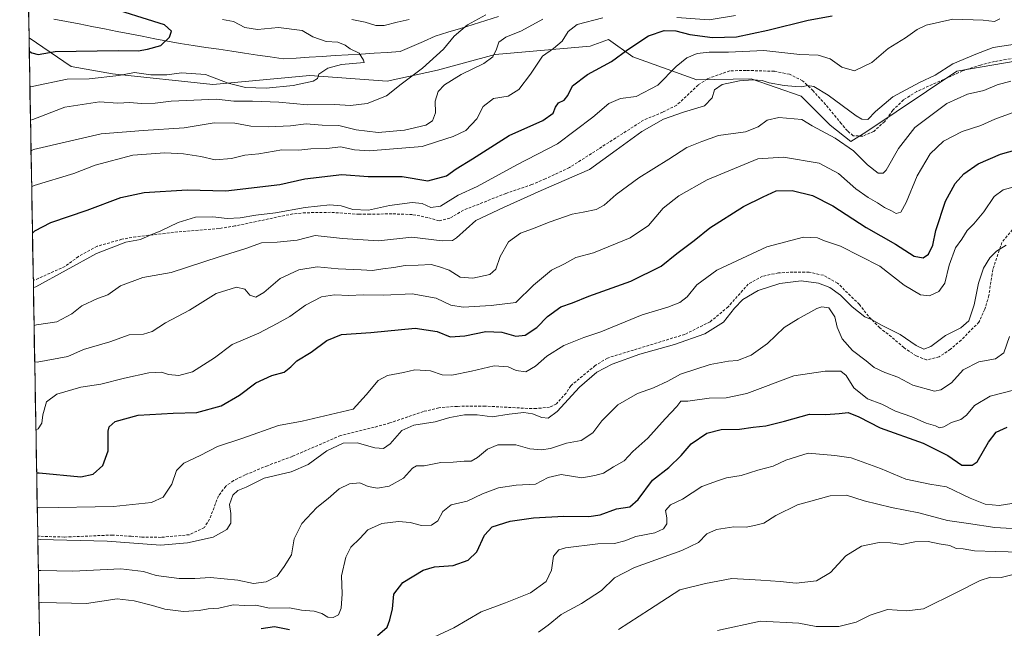
# Model space of a CAD drawing. Units: metres. Extents: x 621336 to 624795, y 4715613 to 4717987.
# Drawn here: x 621344 to 621701, y 4717018 to 4717238 of the extents above; entities that cross this region are included whole.
import ezdxf

# ---------------------------------------------------------------- set-up
doc = ezdxf.new("R2010")
doc.units = ezdxf.units.M
doc.header["$MEASUREMENT"] = 0
doc.linetypes.add('TRAZOSX2', pattern=[1.5, 1, -0.5])
for name, color, linetype, lineweight in [('Arbolado forestal CxS', 92, 'Continuous', 0), ('Corriente natural lineal', 142, 'Continuous', 13), ('Curva de nivel maestra', 36, 'Continuous', 30), ('Curva de nivel normal', 36, 'Continuous', 0), ('Entidad de ámbito territorial CxS', 92, 'Continuous', 0), ('Matorral CxS', 135, 'Continuous', 0), ('Municipio CxS', 142, 'Continuous', 0), ('Senda', 19, 'TRAZOSX2', 0)]:
    doc.layers.add(name, color=color, linetype=linetype, lineweight=lineweight)

# ---------------------------------------------------------------- blocks, each defined once
blk = doc.blocks.new('*U160')
at = {"layer": 'Curva de nivel normal', "color": 36, "linetype": 'Continuous', "lineweight": 0}
blk.add_polyline3d([(621705.57, 4717037.45, 870), (621700.22, 4717036.22, 870), (621696.33, 4717036.3, 870), (621692.67, 4717035.1, 870), (621684.33, 4717030.81, 870), (621672.04, 4717024.82, 870), (621666.08, 4717024.11, 870), (621658.99, 4717024.52, 870), (621652.72, 4717022.5, 870), (621647.69, 4717019.92, 870), (621641.34, 4717018.37, 870), (621633.16, 4717018.35, 870), (621626.83, 4717019.58, 870), (621612.96, 4717020.37, 870), (621597.4, 4717016.96, 870)], dxfattribs=at)
blk = doc.blocks.new('*U195')
at = {"layer": 'Curva de nivel normal', "color": 36, "linetype": 'Continuous', "lineweight": 0}
blk.add_polyline3d([(621712.11, 4717045.26, 865), (621698.19, 4717045.55, 865), (621690.52, 4717045.86, 865), (621686.5, 4717046.52, 865), (621683.92, 4717046.66, 865), (621681.58, 4717047.74, 865), (621677.79, 4717048.36, 865), (621673.77, 4717049.26, 865), (621668.95, 4717049.12, 865), (621664.16, 4717048.11, 865), (621660.1, 4717048.73, 865), (621655.95, 4717048.83, 865), (621649.65, 4717047.53, 865), (621643.9, 4717044.08, 865), (621638.34, 4717037.95, 865), (621633.23, 4717034.99, 865), (621625.93, 4717034.12, 865), (621620.12, 4717034.66, 865), (621613.07, 4717035.18, 865), (621602.56, 4717035.76, 865), (621593.09, 4717033.98, 865), (621583.73, 4717031.68, 865), (621572.76, 4717024.57, 865), (621561.44, 4717017.28, 865)], dxfattribs=at)

msp = doc.modelspace()

# ---------------------------------------------------------------- linework, layer by layer
at = {"layer": 'Arbolado forestal CxS', "color": 92, "linetype": 'Continuous', "lineweight": 0}
for points in [[(621352.86, 4716940.21, 864.14), (621347.76, 4717231.8, 772.44), (621363.02, 4717221.42, 779.08), (621377.99, 4717218.81, 781.2), (621414.45, 4717214.9, 783.3), (621449.61, 4717218.16, 780.48), (621477.61, 4717216.2, 784.87), (621495.84, 4717220.11, 788.79), (621516.73, 4717225.84, 791.43), (621551.18, 4717228.79, 798.16), (621557.91, 4717231.31, 798.48), (621566.73, 4717225, 802.07), (621589.85, 4717216.59, 808.32), (621609.6, 4717217.01, 810.63), (621627.67, 4717210.71, 811.7), (621638.18, 4717200.2, 813.99), (621645.74, 4717194.31, 813.94), (621651.2, 4717197.68, 811.48), (621684.19, 4717219.75, 812.57), (621745.55, 4717230.26, 814.42)], [(621347.76, 4717231.8, 772.44), (621363.02, 4717221.42, 779.08), (621377.99, 4717218.81, 781.2), (621414.45, 4717214.9, 783.3), (621449.61, 4717218.16, 780.48), (621477.61, 4717216.2, 784.87), (621495.84, 4717220.11, 788.79), (621516.73, 4717225.84, 791.43), (621551.18, 4717228.79, 798.16), (621557.91, 4717231.31, 798.48), (621566.73, 4717225, 802.07), (621589.85, 4717216.59, 808.32), (621609.6, 4717217.01, 810.63), (621627.67, 4717210.71, 811.7), (621638.18, 4717200.2, 813.99), (621645.74, 4717194.31, 813.94), (621651.2, 4717197.68, 811.48), (621684.19, 4717219.75, 812.57), (621745.55, 4717230.26, 814.42)], [(621347.76, 4717231.8, 772.44), (621352.86, 4716940.21, 864.14)]]:
    msp.add_polyline3d(points, dxfattribs=at)
at = {"layer": 'Corriente natural lineal', "color": 142, "linetype": 'Continuous', "lineweight": 13}
msp.add_polyline3d([(621517.94, 4717239.6, 785.13), (621513.36, 4717238.17, 785.41), (621508.77, 4717236.73, 785.45), (621504.18, 4717235.29, 784.89), (621499.59, 4717233.86, 784.39), (621495, 4717232.42, 783.6), (621490.79, 4717230.56, 782.77), (621486.58, 4717228.71, 781.42), (621482.37, 4717226.85, 781.22), (621477.65, 4717226.56, 781.36), (621472.94, 4717226.27, 781.14), (621468.22, 4717225.98, 780.44), (621463.5, 4717225.69, 779.63), (621458.79, 4717225.41, 779.27), (621454.07, 4717225.12, 778.89), (621449.35, 4717224.83, 778.32), (621444.64, 4717224.54, 778.01), (621439.92, 4717224.25, 777.89), (621435.25, 4717224.94, 777.39), (621430.59, 4717225.63, 776.96), (621425.92, 4717226.31, 776.65), (621421.25, 4717227, 776.4), (621416.58, 4717227.69, 776.19), (621411.92, 4717228.38, 775.97), (621407.25, 4717229.06, 775.9), (621402.58, 4717229.75, 775.5), (621398, 4717230.64, 775.01), (621393.42, 4717231.54, 774.47), (621388.84, 4717232.43, 774.14), (621384.26, 4717233.32, 774.01), (621379.68, 4717234.21, 773.87), (621375.1, 4717235.11, 773.56), (621370.51, 4717236, 772.99), (621365.93, 4717236.89, 772.5), (621361.35, 4717237.78, 772.33), (621356.77, 4717238.68, 772.26)], dxfattribs=at)
at = {"layer": 'Curva de nivel maestra', "color": 36, "linetype": 'Continuous', "lineweight": 30}
for points in [[(621347.84, 4717227.05, 775), (621348.74, 4717226.46, 775), (621351.1, 4717225.78, 775), (621357.18, 4717226.86, 775), (621380.05, 4717227.31, 775), (621387.38, 4717227.09, 775), (621390.72, 4717227.7, 775), (621395.56, 4717229.1, 775), (621398.72, 4717232.1, 775), (621399.4, 4717234.28, 775), (621396.82, 4717236.55, 775), (621374.46, 4717243.53, 775), (621363.88, 4717246.48, 775), (621355.68, 4717250.28, 775), (621348.24, 4717254.81, 775), (621347.35, 4717255.11, 775)], [(621349, 4717161.08, 800), (621349.87, 4717161.85, 800), (621355.68, 4717164.85, 800), (621368.86, 4717169.31, 800), (621381.09, 4717174.02, 800), (621389.52, 4717175.78, 800), (621405.12, 4717176.75, 800), (621419.14, 4717176.36, 800), (621438.66, 4717178.71, 800), (621447.71, 4717180.74, 800), (621461.23, 4717182.24, 800), (621470.74, 4717181.58, 800), (621483.05, 4717181.58, 800), (621492.3, 4717179.98, 800), (621499.15, 4717181.87, 800), (621502.68, 4717184.38, 800), (621508.6, 4717187.96, 800), (621521.82, 4717196.45, 800), (621534.05, 4717201.83, 800), (621537.86, 4717204.49, 800), (621538.59, 4717206.74, 800), (621539.78, 4717208.31, 800), (621541.79, 4717209.28, 800), (621543.09, 4717210.92, 800), (621544.75, 4717214.48, 800), (621550.21, 4717218.62, 800), (621558.9, 4717223.23, 800), (621564.83, 4717227.57, 800), (621572.33, 4717232.54, 800), (621578.07, 4717234.5, 800), (621582.25, 4717234.35, 800), (621587.31, 4717233.07, 800), (621595.57, 4717232, 800), (621604.3, 4717232.2, 800), (621615.58, 4717234.59, 800), (621630.24, 4717238.25, 800), (621639, 4717239.78, 800)], [(621350.52, 4717074.1, 825), (621351.4, 4717074.09, 825), (621366.57, 4717072.65, 825), (621370.98, 4717073.59, 825), (621374.53, 4717076.75, 825), (621376.48, 4717082.09, 825), (621376.45, 4717089.23, 825), (621376.82, 4717090.77, 825), (621379.03, 4717092.71, 825), (621387.3, 4717095.09, 825), (621400.04, 4717095.8, 825), (621408.62, 4717096.04, 825), (621417.37, 4717098.45, 825), (621424.04, 4717102.3, 825), (621430.04, 4717106.81, 825), (621435.82, 4717109.42, 825), (621440.31, 4717110.68, 825), (621442.7, 4717112.5, 825), (621444.84, 4717114.75, 825), (621450.04, 4717117.86, 825), (621455.71, 4717122.05, 825), (621461.05, 4717124.29, 825), (621471.74, 4717125.02, 825), (621487.71, 4717126.56, 825), (621495.77, 4717125.32, 825), (621500.47, 4717123.4, 825), (621505.73, 4717123.74, 825), (621513.36, 4717125.42, 825), (621519.16, 4717125.17, 825), (621524.22, 4717123.66, 825), (621527.63, 4717124.05, 825), (621531.9, 4717126.77, 825), (621535.73, 4717130.79, 825), (621540.59, 4717134.32, 825), (621544.81, 4717135.74, 825), (621550.78, 4717138.18, 825), (621565.94, 4717143.67, 825), (621576.92, 4717149.08, 825), (621582.58, 4717153.7, 825), (621588.91, 4717158.4, 825), (621594.57, 4717162.96, 825), (621606.82, 4717170.68, 825), (621613.97, 4717174.18, 825), (621618.64, 4717176.35, 825), (621624.43, 4717176.52, 825), (621631.83, 4717174.69, 825), (621639.15, 4717170.93, 825), (621651.3, 4717163.08, 825), (621661.88, 4717157.01, 825), (621668.68, 4717152.71, 825), (621671.9, 4717152.1, 825), (621673.93, 4717153.45, 825), (621675.46, 4717156.64, 825), (621676.55, 4717161.96, 825), (621680, 4717172.58, 825), (621683.58, 4717179, 825), (621686.64, 4717182.56, 825), (621691.91, 4717186.21, 825), (621700, 4717189.62, 825), (621717.3, 4717194.54, 825)], [(621474.08, 4717015.17, 850), (621477.6, 4717018.14, 850), (621478.57, 4717020.81, 850), (621479.5, 4717024.81, 850), (621480.01, 4717030.08, 850), (621483.28, 4717034.39, 850), (621490.64, 4717038.78, 850), (621494.79, 4717040.05, 850), (621501.53, 4717040.58, 850), (621506.96, 4717042.44, 850), (621510.16, 4717045.48, 850), (621512.91, 4717051.48, 850), (621515.71, 4717054.53, 850), (621522.15, 4717056.58, 850), (621530.7, 4717057.78, 850), (621541.69, 4717058.36, 850), (621550.69, 4717058.23, 850), (621554.89, 4717058.92, 850), (621560.82, 4717061.11, 850), (621565.55, 4717061.81, 850), (621568.62, 4717064.4, 850), (621573.77, 4717071.46, 850), (621579.69, 4717076.02, 850), (621584.16, 4717080.36, 850), (621587.86, 4717084.59, 850), (621593.55, 4717088.56, 850), (621598.68, 4717089.86, 850), (621605.41, 4717089.99, 850), (621610.34, 4717090.68, 850), (621614.88, 4717091.19, 850), (621621.67, 4717092.85, 850), (621630.78, 4717095.42, 850), (621636.68, 4717095.32, 850), (621641.52, 4717095.63, 850), (621644.71, 4717096.04, 850), (621648.62, 4717094.39, 850), (621656.4, 4717090.43, 850), (621671.94, 4717084.9, 850), (621680.88, 4717080.42, 850), (621685.98, 4717076.9, 850), (621689.72, 4717076.86, 850), (621691.54, 4717078.08, 850), (621695.7, 4717085.22, 850), (621698.45, 4717088.88, 850), (621702.41, 4717090.7, 850)], [(621431.96, 4717017.72, 850), (621436.74, 4717018.46, 850), (621442.17, 4717017.34, 850)]]:
    msp.add_polyline3d(points, dxfattribs=at)
at = {"layer": 'Curva de nivel normal', "color": 36, "linetype": 'Continuous', "lineweight": 0}
for points in [[(621513.39, 4717240.14, 785), (621506.72, 4717236.55, 785), (621501.95, 4717232.45, 785), (621498.07, 4717227.78, 785), (621490.4, 4717220.85, 785), (621482.74, 4717215.06, 785), (621477.36, 4717210.77, 785), (621470.37, 4717208.03, 785), (621464.28, 4717207.33, 785), (621458.46, 4717207.64, 785), (621448.78, 4717207.53, 785), (621438.33, 4717208.5, 785), (621428.77, 4717208.9, 785), (621422.05, 4717208.89, 785), (621415.76, 4717209.62, 785), (621399.31, 4717208.91, 785), (621393.44, 4717208.18, 785), (621388.37, 4717208.03, 785), (621384.28, 4717208.45, 785), (621379.92, 4717208.11, 785), (621373.28, 4717208.62, 785), (621360.74, 4717206.66, 785), (621349.16, 4717202.24, 785), (621348.28, 4717201.98, 785)], [(621555.76, 4717239.12, 795), (621546.5, 4717236.64, 795), (621543.19, 4717234.18, 795), (621541.08, 4717230.68, 795), (621537.92, 4717228, 795), (621533.96, 4717225.19, 795), (621529.6, 4717218.74, 795), (621525.38, 4717213.11, 795), (621521.51, 4717210.76, 795), (621516.2, 4717209.89, 795), (621512.44, 4717206.92, 795), (621510.18, 4717202.46, 795), (621506.15, 4717198.28, 795), (621501.59, 4717196.07, 795), (621495.88, 4717194.32, 795), (621490.32, 4717192.4, 795), (621471.04, 4717190.93, 795), (621465.78, 4717191.22, 795), (621460.68, 4717192.33, 795), (621455.68, 4717191.72, 795), (621449.97, 4717191.6, 795), (621445.6, 4717191.16, 795), (621439.37, 4717191.24, 795), (621431.04, 4717189.82, 795), (621425.95, 4717189.26, 795), (621421.15, 4717188.08, 795), (621415.23, 4717187.65, 795), (621410.07, 4717188.82, 795), (621403.73, 4717189.79, 795), (621396.95, 4717190.18, 795), (621385.38, 4717189.26, 795), (621371.72, 4717185.71, 795), (621364.05, 4717182.64, 795), (621349.58, 4717178.37, 795), (621348.7, 4717177.84, 795)], [(621699.8, 4717238.73, 805), (621697.78, 4717237.81, 805), (621693.67, 4717238.25, 805), (621682.69, 4717238.58, 805), (621673.06, 4717236.4, 805), (621669.76, 4717234.88, 805), (621665.5, 4717231.8, 805), (621659.26, 4717228, 805), (621653.33, 4717222.86, 805), (621647.02, 4717219.86, 805), (621642.46, 4717221.23, 805), (621638.21, 4717224.22, 805), (621633.84, 4717225.55, 805), (621627.22, 4717225.82, 805), (621614.14, 4717227.27, 805), (621601.34, 4717226.68, 805), (621594.35, 4717226.61, 805), (621590.02, 4717226.13, 805), (621586.21, 4717224.64, 805), (621582.43, 4717221.42, 805), (621575.76, 4717214.66, 805), (621567.89, 4717210.53, 805), (621562.24, 4717209.86, 805), (621558.02, 4717208.08, 805), (621552.23, 4717203.05, 805), (621539.39, 4717193.44, 805), (621524.67, 4717185.78, 805), (621510.22, 4717177.93, 805), (621503.36, 4717174.84, 805), (621496.97, 4717170.81, 805), (621493.46, 4717170.37, 805), (621490.3, 4717171.82, 805), (621486.7, 4717172.2, 805), (621478.44, 4717171.06, 805), (621470.84, 4717169.4, 805), (621465.2, 4717169.63, 805), (621460.97, 4717170.88, 805), (621456.86, 4717171.26, 805), (621447.89, 4717170.38, 805), (621437.09, 4717168.37, 805), (621430.04, 4717167.56, 805), (621424.32, 4717166.56, 805), (621419.58, 4717166.32, 805), (621414.4, 4717166.96, 805), (621408.15, 4717166.87, 805), (621401.87, 4717164.86, 805), (621395.6, 4717161.86, 805), (621391.63, 4717160.28, 805), (621388.23, 4717158.78, 805), (621382.8, 4717157.76, 805), (621372.2, 4717153.61, 805), (621350.22, 4717141.58, 805), (621349.34, 4717141.3, 805)], [(621603.88, 4717239.94, 795), (621594.32, 4717238.37, 795), (621582.6, 4717239.18, 795)], [(621417.89, 4717238.5, 780), (621421.9, 4717237.78, 780), (621426, 4717235.6, 780), (621430.62, 4717234.83, 780), (621438.22, 4717235.63, 780), (621446.82, 4717234.5, 780), (621450.7, 4717232.2, 780), (621455.5, 4717230.53, 780), (621459.76, 4717230.23, 780), (621462.38, 4717229.14, 780), (621464.14, 4717227.88, 780), (621467.5, 4717226.24, 780), (621469.09, 4717223.81, 780), (621469.26, 4717222.86, 780), (621461.06, 4717222.24, 780), (621456.04, 4717220.88, 780), (621452.78, 4717218.63, 780), (621452.35, 4717217.07, 780), (621450.78, 4717216.12, 780), (621443.54, 4717214.61, 780), (621433.69, 4717213.63, 780), (621426.27, 4717213.8, 780), (621419.99, 4717215.42, 780), (621411.78, 4717218.62, 780), (621403.05, 4717219.14, 780), (621397.72, 4717218.49, 780), (621391.95, 4717218.46, 780), (621385.97, 4717219.26, 780), (621380.33, 4717218.15, 780), (621369.57, 4717217.03, 780), (621361.54, 4717216.86, 780), (621348.95, 4717214.25, 780), (621348.07, 4717214.07, 780)], [(621534.03, 4717238.63, 790), (621526.36, 4717234.44, 790), (621520.65, 4717232.11, 790), (621518.1, 4717230.3, 790), (621517.29, 4717227.8, 790), (621515.94, 4717224.94, 790), (621512.66, 4717222.49, 790), (621504.5, 4717218.53, 790), (621498.4, 4717214.84, 790), (621496.07, 4717212.43, 790), (621495.03, 4717208.92, 790), (621495.13, 4717204.72, 790), (621494.08, 4717201.78, 790), (621491.59, 4717200.23, 790), (621483.84, 4717198.38, 790), (621474.36, 4717197.56, 790), (621466.37, 4717198.44, 790), (621460.04, 4717200.01, 790), (621454.04, 4717200.24, 790), (621448.26, 4717200.65, 790), (621442.59, 4717199.93, 790), (621434.6, 4717199.53, 790), (621428.13, 4717199.84, 790), (621422.41, 4717200.89, 790), (621414.84, 4717201.08, 790), (621404, 4717199.28, 790), (621389.17, 4717198.26, 790), (621373.88, 4717197, 790), (621349.35, 4717191.35, 790), (621348.48, 4717190.91, 790)], [(621464.84, 4717238.46, 785), (621469.64, 4717237.55, 785), (621473.46, 4717236.35, 785), (621476.53, 4717236.36, 785), (621481.2, 4717237.55, 785), (621485.58, 4717238.53, 785)], [(621707.67, 4717229.95, 810), (621697.33, 4717228.39, 810), (621691, 4717225.99, 810), (621682.67, 4717222.44, 810), (621676.33, 4717218.28, 810), (621670.67, 4717215.71, 810), (621661.01, 4717210.52, 810), (621654.68, 4717205.12, 810), (621651.92, 4717202.23, 810), (621649.76, 4717202.36, 810), (621647.63, 4717203.62, 810), (621637.57, 4717211.02, 810), (621632.34, 4717214.19, 810), (621630.01, 4717214.52, 810), (621628.01, 4717214.05, 810), (621625.68, 4717214.27, 810), (621621.54, 4717214.52, 810), (621616.14, 4717215.56, 810), (621613.58, 4717216.38, 810), (621610.18, 4717216.63, 810), (621605.39, 4717216.26, 810), (621599.02, 4717214.88, 810), (621596.3, 4717213.03, 810), (621595.46, 4717210.11, 810), (621592.73, 4717207.14, 810), (621585.07, 4717204.96, 810), (621577.85, 4717202.4, 810), (621569.95, 4717197.92, 810), (621560.66, 4717191.12, 810), (621550.99, 4717184.17, 810), (621533.49, 4717176.52, 810), (621519.8, 4717170.31, 810), (621509.76, 4717165.61, 810), (621502.8, 4717159.39, 810), (621501.3, 4717158.37, 810), (621497.61, 4717158.3, 810), (621486.53, 4717159.63, 810), (621474.52, 4717158.28, 810), (621461.4, 4717159.15, 810), (621451.45, 4717160.21, 810), (621445.04, 4717158.46, 810), (621437.68, 4717157.71, 810), (621432.01, 4717157.55, 810), (621426.41, 4717155.44, 810), (621416.71, 4717152.46, 810), (621399.31, 4717146.72, 810), (621389, 4717144.98, 810), (621380.92, 4717141.9, 810), (621376.28, 4717138.72, 810), (621372.62, 4717137.32, 810), (621366.94, 4717134.65, 810), (621363.24, 4717131.83, 810), (621357.89, 4717128.91, 810), (621350.46, 4717127.8, 810), (621349.58, 4717127.6, 810)], [(621349.81, 4717114.34, 815), (621350.7, 4717114.31, 815), (621361.84, 4717116.34, 815), (621367.56, 4717118.81, 815), (621377.05, 4717121.66, 815), (621384.02, 4717124.13, 815), (621389.28, 4717124.46, 815), (621392.43, 4717125.33, 815), (621397.3, 4717128.52, 815), (621405.91, 4717133.1, 815), (621415.66, 4717139.21, 815), (621423.04, 4717141.4, 815), (621426, 4717140.74, 815), (621427.87, 4717138.57, 815), (621430, 4717137.78, 815), (621432.85, 4717139.48, 815), (621438.86, 4717144.62, 815), (621445.53, 4717147.76, 815), (621452.2, 4717148.86, 815), (621459.89, 4717148.12, 815), (621468.23, 4717147.76, 815), (621472.27, 4717147.44, 815), (621476.03, 4717148.09, 815), (621480.03, 4717148.53, 815), (621484.16, 4717149.36, 815), (621488.9, 4717149.44, 815), (621493.55, 4717149.64, 815), (621496.58, 4717148.86, 815), (621500.1, 4717147.62, 815), (621504.09, 4717145.13, 815), (621508.71, 4717144.74, 815), (621514.84, 4717146.01, 815), (621516.98, 4717147.98, 815), (621518.55, 4717152.61, 815), (621521.66, 4717157.94, 815), (621525.93, 4717161.01, 815), (621530.36, 4717162.56, 815), (621536.69, 4717165.17, 815), (621544.69, 4717167.92, 815), (621548.69, 4717168.62, 815), (621553.35, 4717169.66, 815), (621556.35, 4717171.2, 815), (621560.69, 4717175.01, 815), (621568.87, 4717181.04, 815), (621579.78, 4717187.85, 815), (621586.27, 4717192.07, 815), (621591.74, 4717194.26, 815), (621597.73, 4717196.44, 815), (621607.58, 4717197.82, 815), (621612.15, 4717199.53, 815), (621615.38, 4717202.04, 815), (621619.6, 4717202.94, 815), (621627.99, 4717202.25, 815), (621631.76, 4717199.94, 815), (621640.06, 4717195.53, 815), (621646.65, 4717190.9, 815), (621651.78, 4717185.77, 815), (621655.61, 4717182.8, 815), (621657.46, 4717182.73, 815), (621658.54, 4717183.87, 815), (621663.05, 4717191.73, 815), (621668.94, 4717199.31, 815), (621680.51, 4717208.08, 815), (621688.05, 4717211.45, 815), (621693.98, 4717212.76, 815), (621698.8, 4717214.86, 815), (621703.78, 4717216.2, 815)], [(621705.6, 4717205.13, 820), (621697.98, 4717202.42, 820), (621692.9, 4717200.06, 820), (621686.04, 4717197.95, 820), (621679.31, 4717194.44, 820), (621674.52, 4717189.79, 820), (621669.78, 4717181.79, 820), (621665.82, 4717172.13, 820), (621663.89, 4717168.68, 820), (621662.13, 4717168.13, 820), (621660.46, 4717169.13, 820), (621657.9, 4717170.35, 820), (621655.42, 4717172.08, 820), (621651.96, 4717173.91, 820), (621647.49, 4717177.14, 820), (621641.26, 4717182.71, 820), (621634.2, 4717186.42, 820), (621621.36, 4717188.59, 820), (621612.01, 4717187.99, 820), (621593.68, 4717180.42, 820), (621583.35, 4717174.6, 820), (621577.69, 4717170.07, 820), (621572.35, 4717163.86, 820), (621565.72, 4717159.29, 820), (621552.47, 4717153.88, 820), (621546.05, 4717152.16, 820), (621541.95, 4717149.91, 820), (621537.14, 4717147.65, 820), (621530.63, 4717142.13, 820), (621524.21, 4717135.9, 820), (621515.37, 4717134.8, 820), (621505.14, 4717134.15, 820), (621500.7, 4717134.9, 820), (621495.41, 4717137.48, 820), (621486.71, 4717139.02, 820), (621476.41, 4717138.51, 820), (621468.89, 4717138.64, 820), (621463.66, 4717138.42, 820), (621458.56, 4717138.65, 820), (621453.76, 4717137.95, 820), (621448.04, 4717134.88, 820), (621442.37, 4717130.87, 820), (621437.71, 4717128.31, 820), (621431.04, 4717124.82, 820), (621421.37, 4717120.6, 820), (621415.04, 4717115.84, 820), (621407.05, 4717110.76, 820), (621402.05, 4717109.36, 820), (621398.38, 4717109.81, 820), (621395.76, 4717110.58, 820), (621391.22, 4717110.36, 820), (621382.36, 4717108.45, 820), (621373.84, 4717106.26, 820), (621366.49, 4717105.19, 820), (621357.8, 4717102.68, 820), (621354.12, 4717099.84, 820), (621352.75, 4717095.1, 820), (621352.35, 4717092.12, 820), (621351.12, 4717090.13, 820), (621350.25, 4717089.6, 820)], [(621350.73, 4717061.65, 830), (621351.62, 4717061.49, 830), (621378.41, 4717061.97, 830), (621392.2, 4717063.33, 830), (621396.38, 4717065.29, 830), (621399.55, 4717070.06, 830), (621401.22, 4717074.91, 830), (621403.85, 4717077.57, 830), (621409.78, 4717080.4, 830), (621416.05, 4717083.68, 830), (621425.28, 4717086.68, 830), (621438.27, 4717091.32, 830), (621446.81, 4717092.8, 830), (621465.32, 4717097.18, 830), (621469.94, 4717102.43, 830), (621474.32, 4717107.63, 830), (621477.79, 4717109.41, 830), (621483.52, 4717110.45, 830), (621487.7, 4717111.52, 830), (621493.38, 4717111.08, 830), (621497.54, 4717109.68, 830), (621501.03, 4717109.5, 830), (621508.21, 4717110.94, 830), (621516.42, 4717112.94, 830), (621521.54, 4717112.59, 830), (621524.36, 4717111.22, 830), (621527.9, 4717110.78, 830), (621531.36, 4717112.77, 830), (621535.53, 4717116.47, 830), (621541.65, 4717120.35, 830), (621548.88, 4717123.22, 830), (621555.04, 4717125.29, 830), (621570.09, 4717131.4, 830), (621579.37, 4717134.25, 830), (621583.69, 4717135.84, 830), (621586.34, 4717137.92, 830), (621589.95, 4717142.28, 830), (621597.16, 4717147.66, 830), (621615.33, 4717156.06, 830), (621628.51, 4717159.55, 830), (621633.68, 4717159.36, 830), (621636.24, 4717158.22, 830), (621641.95, 4717156.33, 830), (621656.23, 4717149.02, 830), (621665.04, 4717142.17, 830), (621670.96, 4717138.67, 830), (621674.28, 4717138.31, 830), (621677.67, 4717139.83, 830), (621679.86, 4717142.93, 830), (621681.39, 4717149.48, 830), (621683.72, 4717155.67, 830), (621685.94, 4717158.89, 830), (621687.88, 4717162.05, 830), (621690.28, 4717164.39, 830), (621693.93, 4717168.81, 830), (621697.65, 4717174.3, 830), (621700.98, 4717176.68, 830), (621707.59, 4717178.56, 830)], [(621348.7, 4717177.84, 795), (621348.7, 4717177.84, 795)], [(621702.03, 4717156.71, 835), (621698.53, 4717154.44, 835), (621696.09, 4717152.13, 835), (621693.87, 4717148.32, 835), (621692.04, 4717142.91, 835), (621690.4, 4717134.99, 835), (621688.46, 4717129.19, 835), (621685.64, 4717126.68, 835), (621680.09, 4717123.95, 835), (621674.73, 4717119.9, 835), (621672.21, 4717118.96, 835), (621669.4, 4717120.32, 835), (621663.65, 4717124.31, 835), (621656.6, 4717127.73, 835), (621653.52, 4717129.65, 835), (621650.84, 4717130.63, 835), (621646.19, 4717134.37, 835), (621642, 4717138.54, 835), (621638.1, 4717141.32, 835), (621634.05, 4717142.95, 835), (621627.77, 4717143.73, 835), (621619.96, 4717142.75, 835), (621612.14, 4717140.27, 835), (621606.59, 4717137.02, 835), (621603.5, 4717133.85, 835), (621599.52, 4717128.8, 835), (621592.84, 4717124.48, 835), (621581.78, 4717120.63, 835), (621569.22, 4717117.12, 835), (621559.15, 4717113.48, 835), (621553.69, 4717110.58, 835), (621547.32, 4717105.22, 835), (621539.24, 4717096.36, 835), (621535.99, 4717093.93, 835), (621533.7, 4717094.22, 835), (621530.31, 4717095.53, 835), (621527.14, 4717095.99, 835), (621521.88, 4717095.42, 835), (621515.66, 4717094.44, 835), (621510.27, 4717095.12, 835), (621505.7, 4717095.2, 835), (621500.36, 4717094.17, 835), (621495.03, 4717092.67, 835), (621487.26, 4717091.42, 835), (621482.95, 4717089.46, 835), (621478.66, 4717084.59, 835), (621476.28, 4717082.95, 835), (621473.1, 4717083.2, 835), (621466.7, 4717084.98, 835), (621461.71, 4717084.93, 835), (621455.78, 4717082.15, 835), (621449.01, 4717077.19, 835), (621442.84, 4717074.49, 835), (621433.02, 4717072.17, 835), (621426.45, 4717068.9, 835), (621423.48, 4717067.66, 835), (621421.62, 4717066.03, 835), (621420.44, 4717062.67, 835), (621420.96, 4717059.41, 835), (621420.88, 4717055.87, 835), (621419.49, 4717053.52, 835), (621414.58, 4717050.76, 835), (621405.25, 4717048.78, 835), (621395.41, 4717047.88, 835), (621376.04, 4717049.38, 835), (621351.82, 4717049.96, 835), (621350.94, 4717049.87, 835)], [(621351.13, 4717038.76, 840), (621352.02, 4717038.65, 840), (621363.62, 4717038.42, 840), (621380.99, 4717039.36, 840), (621389.26, 4717038.36, 840), (621393.8, 4717036.89, 840), (621402.15, 4717035.77, 840), (621407.88, 4717035.77, 840), (621413.52, 4717036.19, 840), (621423.46, 4717035.24, 840), (621429.16, 4717033.95, 840), (621433.77, 4717034.62, 840), (621437.68, 4717036.67, 840), (621440.28, 4717040.2, 840), (621442.9, 4717044.39, 840), (621443.92, 4717050.2, 840), (621446.71, 4717055.77, 840), (621452.09, 4717061.61, 840), (621456.18, 4717064.77, 840), (621460.2, 4717068.27, 840), (621463.95, 4717070.13, 840), (621467.75, 4717070.51, 840), (621470.69, 4717069.2, 840), (621474.09, 4717068.58, 840), (621478.36, 4717069.25, 840), (621483.56, 4717072.13, 840), (621486.82, 4717075.76, 840), (621488.23, 4717076.67, 840), (621491, 4717076.69, 840), (621497.13, 4717077.86, 840), (621501.56, 4717078, 840), (621505.59, 4717078.32, 840), (621508.03, 4717078.4, 840), (621510.36, 4717079.66, 840), (621514.03, 4717082.68, 840), (621517.7, 4717084.24, 840), (621520.36, 4717084.25, 840), (621524.28, 4717084.31, 840), (621529.38, 4717082.85, 840), (621533.62, 4717082.41, 840), (621536.83, 4717082.99, 840), (621542.58, 4717084.84, 840), (621547.91, 4717085.79, 840), (621552.17, 4717088.6, 840), (621555.46, 4717092.94, 840), (621561.19, 4717098.83, 840), (621568.42, 4717102.9, 840), (621574.17, 4717104.9, 840), (621579.35, 4717107.4, 840), (621584.02, 4717109.86, 840), (621594.68, 4717113.42, 840), (621601.34, 4717114.63, 840), (621604.6, 4717114.83, 840), (621609.59, 4717116.8, 840), (621615.49, 4717121.02, 840), (621621.57, 4717126.83, 840), (621626.68, 4717129.95, 840), (621633.36, 4717133.71, 840), (621635.18, 4717134.3, 840), (621637.78, 4717133.92, 840), (621639.9, 4717130.69, 840), (621640.8, 4717126.93, 840), (621642.58, 4717122.71, 840), (621646.32, 4717118.45, 840), (621651.28, 4717114.74, 840), (621654.2, 4717112.33, 840), (621658.04, 4717110.5, 840), (621662.72, 4717108.84, 840), (621668.18, 4717105.9, 840), (621676.04, 4717103.71, 840), (621678.42, 4717104.18, 840), (621682.22, 4717106.73, 840), (621686.45, 4717111.53, 840), (621692.16, 4717114.35, 840), (621698.18, 4717115.49, 840), (621701.18, 4717117.58, 840), (621703.28, 4717123.58, 840)], [(621351.33, 4717027.28, 845), (621352.22, 4717027.14, 845), (621368.62, 4717026.71, 845), (621379.73, 4717028.49, 845), (621385.88, 4717027.65, 845), (621392.54, 4717026, 845), (621396.96, 4717024.67, 845), (621403.72, 4717023.86, 845), (621409.45, 4717024.16, 845), (621412.71, 4717024.76, 845), (621416.6, 4717025.08, 845), (621421.74, 4717026.24, 845), (621426.04, 4717026.02, 845), (621430.05, 4717026.17, 845), (621434.94, 4717025.09, 845), (621442.15, 4717025.19, 845), (621446.5, 4717024.34, 845), (621451.13, 4717023.98, 845), (621453.98, 4717023.14, 845), (621456.04, 4717021.8, 845), (621458.07, 4717021.66, 845), (621459.98, 4717022.65, 845), (621460.9, 4717025.08, 845), (621461.33, 4717030.21, 845), (621461.1, 4717036.75, 845), (621462.58, 4717043.56, 845), (621464.49, 4717047.11, 845), (621467.71, 4717050.26, 845), (621470.62, 4717053.49, 845), (621475.7, 4717055.69, 845), (621481.71, 4717056.49, 845), (621485.97, 4717056.12, 845), (621490.01, 4717055.04, 845), (621493.7, 4717055.18, 845), (621495.96, 4717056.67, 845), (621497.74, 4717060.16, 845), (621500.76, 4717062.56, 845), (621506.56, 4717063.8, 845), (621512.16, 4717066.56, 845), (621518.03, 4717068.68, 845), (621524.36, 4717069.59, 845), (621531.36, 4717070.04, 845), (621535.99, 4717072.44, 845), (621540.72, 4717073.54, 845), (621548.18, 4717072.3, 845), (621552.88, 4717073.18, 845), (621556.11, 4717074.02, 845), (621559.69, 4717076.28, 845), (621563.6, 4717078.53, 845), (621566.69, 4717081.82, 845), (621572.14, 4717086.65, 845), (621578.38, 4717093.72, 845), (621582.62, 4717098.16, 845), (621584.08, 4717100.06, 845), (621586.64, 4717100.11, 845), (621594.33, 4717101.19, 845), (621600.54, 4717101.33, 845), (621608.01, 4717102.85, 845), (621625.01, 4717109.32, 845), (621636.46, 4717111.01, 845), (621642.1, 4717111.03, 845), (621644.01, 4717109.47, 845), (621646.77, 4717104.9, 845), (621651.83, 4717100.96, 845), (621656.93, 4717099.05, 845), (621661.94, 4717096.44, 845), (621667.83, 4717094.47, 845), (621673, 4717092.18, 845), (621676.39, 4717091.19, 845), (621677.86, 4717090.46, 845), (621679.44, 4717090.79, 845), (621682.2, 4717092.38, 845), (621685.57, 4717093.48, 845), (621687.63, 4717094.98, 845), (621690.56, 4717098.48, 845), (621696.28, 4717101.92, 845), (621704.7, 4717104.12, 845)], [(621490.86, 4717012.9, 855), (621501.74, 4717017.89, 855), (621511.64, 4717023.71, 855), (621520.54, 4717026.97, 855), (621529.57, 4717030.58, 855), (621535.31, 4717034.73, 855), (621537.24, 4717038.88, 855), (621537.94, 4717043.92, 855), (621539.87, 4717046.18, 855), (621542.27, 4717046.96, 855), (621554.02, 4717048.42, 855), (621560.02, 4717048.52, 855), (621563.79, 4717049.47, 855), (621567.74, 4717051.02, 855), (621574.65, 4717052.33, 855), (621577.84, 4717053.84, 855), (621578.96, 4717055.63, 855), (621578.98, 4717057.81, 855), (621578.55, 4717060.49, 855), (621580.35, 4717062.47, 855), (621584.69, 4717064.56, 855), (621591.69, 4717069.12, 855), (621597.36, 4717071.27, 855), (621600.7, 4717072.34, 855), (621606.02, 4717073.1, 855), (621612.01, 4717075.05, 855), (621617.55, 4717076.52, 855), (621622.12, 4717078.74, 855), (621630.31, 4717081.23, 855), (621639.98, 4717080.44, 855), (621645.82, 4717079.61, 855), (621656.52, 4717075.65, 855), (621665.63, 4717071.77, 855), (621674.36, 4717070.07, 855), (621680.44, 4717069.08, 855), (621688.98, 4717064.91, 855), (621694.4, 4717062.82, 855), (621699.5, 4717062.32, 855), (621704.14, 4717063.04, 855)], [(621532.44, 4717016.38, 860), (621535.98, 4717018.88, 860), (621540.67, 4717022.74, 860), (621548.02, 4717026.7, 860), (621555.35, 4717031.51, 860), (621560.02, 4717036.09, 860), (621567.35, 4717039.78, 860), (621584.4, 4717045.96, 860), (621590.51, 4717048.92, 860), (621593.57, 4717052, 860), (621596.98, 4717053.62, 860), (621603.34, 4717054.59, 860), (621607.8, 4717054.46, 860), (621610.85, 4717055.08, 860), (621614.14, 4717055.88, 860), (621618.53, 4717058.66, 860), (621626.42, 4717062.5, 860), (621638.18, 4717065.82, 860), (621644.2, 4717066.01, 860), (621650.51, 4717063.98, 860), (621660.5, 4717061.57, 860), (621670.44, 4717059.65, 860), (621680.8, 4717056.88, 860), (621688.38, 4717055.75, 860), (621697.94, 4717054.24, 860), (621708.33, 4717053.66, 860)]]:
    msp.add_polyline3d(points, dxfattribs=at)
at = {"layer": 'Entidad de ámbito territorial CxS', "color": 92, "linetype": 'Continuous', "lineweight": 0}
msp.add_polyline3d([(621351.51, 4717016.94, 849.94), (621351.43, 4717021.94, 847.29), (621351.34, 4717026.94, 844.69), (621351.25, 4717031.93, 842.65), (621351.17, 4717036.93, 840.9), (621351.08, 4717041.93, 839.25), (621350.99, 4717046.92, 837.06), (621350.9, 4717051.92, 834.79), (621350.82, 4717056.92, 832.2), (621350.73, 4717061.91, 829.91), (621350.64, 4717066.91, 828.13), (621350.55, 4717071.9, 825.95), (621350.47, 4717076.9, 823.58), (621350.38, 4717081.9, 821.67), (621350.29, 4717086.89, 820.42), (621350.21, 4717091.89, 819.65), (621350.12, 4717096.89, 819.32), (621350.03, 4717101.88, 818.87), (621349.94, 4717106.88, 817.85), (621349.86, 4717111.88, 815.98), (621349.77, 4717116.87, 813.73), (621349.68, 4717121.87, 811.67), (621349.59, 4717126.86, 809.83), (621349.51, 4717131.86, 808.14), (621349.42, 4717136.86, 806.43), (621349.33, 4717141.85, 804.96), (621349.25, 4717146.85, 803.68), (621349.16, 4717151.85, 802.21), (621349.07, 4717156.84, 800.78), (621348.98, 4717161.84, 799.5), (621348.9, 4717166.83, 798.44), (621348.81, 4717171.83, 796.95), (621348.72, 4717176.83, 795.29), (621348.63, 4717181.82, 793.41), (621348.55, 4717186.82, 791.47), (621348.46, 4717191.82, 789.3), (621348.37, 4717196.81, 787.01), (621348.29, 4717201.81, 785.14), (621348.2, 4717206.81, 783.06), (621348.11, 4717211.8, 780.89), (621348.02, 4717216.8, 778.47), (621347.94, 4717221.79, 776.75), (621347.85, 4717226.79, 774.74), (621347.76, 4717231.79, 771.89), (621347.67, 4717236.78, 771.39), (621347.59, 4717241.78, 771.81)], dxfattribs=at)
at = {"layer": 'Matorral CxS', "color": 135, "linetype": 'Continuous', "lineweight": 0}
for points in [[(621745.55, 4717230.26, 814.42), (621684.19, 4717219.75, 812.57), (621651.2, 4717197.68, 811.48), (621645.74, 4717194.31, 813.94), (621645.74, 4717194.31, 813.94), (621638.18, 4717200.2, 813.99), (621627.67, 4717210.71, 811.7), (621609.6, 4717217.01, 810.63), (621589.85, 4717216.59, 808.32), (621566.73, 4717225, 802.07), (621557.91, 4717231.31, 798.48), (621551.18, 4717228.79, 798.16), (621516.73, 4717225.84, 791.43), (621495.84, 4717220.11, 788.79), (621477.61, 4717216.2, 784.87), (621449.61, 4717218.16, 780.48), (621414.45, 4717214.9, 783.3), (621377.99, 4717218.81, 781.2), (621363.02, 4717221.42, 779.08), (621347.76, 4717231.8, 772.44), (621344.37, 4717425.78, 817.55)], [(621344.37, 4717425.78, 817.55), (621347.76, 4717231.8, 772.44)], [(621347.76, 4717231.8, 772.44), (621363.02, 4717221.42, 779.08), (621377.99, 4717218.81, 781.2), (621414.45, 4717214.9, 783.3), (621449.61, 4717218.16, 780.48), (621477.61, 4717216.2, 784.87), (621495.84, 4717220.11, 788.79), (621516.73, 4717225.84, 791.43), (621551.18, 4717228.79, 798.16), (621557.91, 4717231.31, 798.48), (621566.73, 4717225, 802.07), (621589.85, 4717216.59, 808.32), (621609.6, 4717217.01, 810.63), (621627.67, 4717210.71, 811.7), (621638.18, 4717200.2, 813.99), (621645.74, 4717194.31, 813.94), (621651.2, 4717197.68, 811.48), (621684.19, 4717219.75, 812.57), (621745.55, 4717230.26, 814.42)]]:
    msp.add_polyline3d(points, dxfattribs=at)
at = {"layer": 'Municipio CxS', "color": 142, "linetype": 'Continuous', "lineweight": 0}
msp.add_polyline3d([(621351.51, 4717016.94, 849.94), (621351.43, 4717021.94, 847.29), (621351.34, 4717026.94, 844.69), (621351.25, 4717031.93, 842.65), (621351.17, 4717036.93, 840.9), (621351.08, 4717041.93, 839.25), (621350.99, 4717046.92, 837.06), (621350.9, 4717051.92, 834.79), (621350.82, 4717056.92, 832.2), (621350.73, 4717061.91, 829.91), (621350.64, 4717066.91, 828.13), (621350.55, 4717071.9, 825.95), (621350.47, 4717076.9, 823.58), (621350.38, 4717081.9, 821.67), (621350.29, 4717086.89, 820.42), (621350.21, 4717091.89, 819.65), (621350.12, 4717096.89, 819.32), (621350.03, 4717101.88, 818.87), (621349.94, 4717106.88, 817.85), (621349.86, 4717111.88, 815.98), (621349.77, 4717116.87, 813.73), (621349.68, 4717121.87, 811.67), (621349.59, 4717126.86, 809.83), (621349.51, 4717131.86, 808.14), (621349.42, 4717136.86, 806.43), (621349.33, 4717141.85, 804.96), (621349.25, 4717146.85, 803.68), (621349.16, 4717151.85, 802.21), (621349.07, 4717156.84, 800.78), (621348.98, 4717161.84, 799.5), (621348.9, 4717166.83, 798.44), (621348.81, 4717171.83, 796.95), (621348.72, 4717176.83, 795.29), (621348.63, 4717181.82, 793.41), (621348.55, 4717186.82, 791.47), (621348.46, 4717191.82, 789.3), (621348.37, 4717196.81, 787.01), (621348.29, 4717201.81, 785.14), (621348.2, 4717206.81, 783.06), (621348.11, 4717211.8, 780.89), (621348.02, 4717216.8, 778.47), (621347.94, 4717221.79, 776.75), (621347.85, 4717226.79, 774.74), (621347.76, 4717231.79, 771.89), (621347.67, 4717236.78, 771.39), (621347.59, 4717241.78, 771.81)], dxfattribs=at)
at = {"layer": 'Senda', "color": 19, "linetype": 'TRAZOSX2', "lineweight": 0}
for points in [[(621709.51, 4717225.24), (621697.79, 4717223.26), (621692.71, 4717221.98), (621686.25, 4717219.86), (621669.66, 4717212.4), (621664.8, 4717209.36), (621660.99, 4717205.57), (621658.01, 4717201.5), (621654.06, 4717197.95), (621650.03, 4717196.2), (621646.59, 4717196.38), (621644.46, 4717198.11), (621642.31, 4717200.7), (621636.6, 4717207.67), (621632.02, 4717212.65), (621628.23, 4717216.26), (621623.46, 4717218.66), (621618, 4717219.71), (621607.73, 4717220.05), (621601.86, 4717219.86), (621593.74, 4717217.04), (621590.34, 4717214.73), (621582.59, 4717207.43), (621577.52, 4717204.91), (621570.6, 4717202.02), (621543.68, 4717184.78), (621534.96, 4717180.71), (621530.08, 4717178.62), (621520.68, 4717175.44), (621505.27, 4717169.35), (621500.3, 4717166.44), (621496.5, 4717165.47), (621492.37, 4717166.68), (621486.71, 4717167.78), (621479.31, 4717168.03), (621471.33, 4717167.89), (621467.47, 4717167.87), (621457.09, 4717168.59), (621447.97, 4717168.43), (621443.39, 4717168.02), (621422.41, 4717163.64), (621416.64, 4717162.72), (621401.67, 4717161.46), (621392.61, 4717160.44), (621386.51, 4717159.71), (621381.37, 4717158.81), (621372.44, 4717156.26), (621365.67, 4717152.56), (621360.86, 4717148.94), (621349.3, 4717143.81)], [(621705.28, 4717163.5), (621700.51, 4717157.68), (621697.2, 4717147.83), (621695.79, 4717138.45), (621694.3, 4717133.45), (621692.19, 4717128.78), (621685.71, 4717122.27), (621681.9, 4717118.96), (621677.79, 4717116.21), (621673.18, 4717115.08), (621669.43, 4717116.49), (621664.98, 4717119.52), (621660.42, 4717123.45), (621656.21, 4717126.67), (621652.12, 4717130.9), (621648.85, 4717135.14), (621640.93, 4717142.88), (621635.77, 4717145.75), (621630.64, 4717146.9), (621624.76, 4717146.94), (621619.47, 4717146.61), (621613.71, 4717145.41), (621608.55, 4717142.55), (621601.25, 4717134.35), (621594.7, 4717128.88), (621585.52, 4717124.33), (621557.49, 4717115.76), (621553.05, 4717113.01), (621544.15, 4717105.69), (621542.48, 4717103.03), (621538.97, 4717099.15), (621536.5, 4717097.91), (621531.64, 4717097.45), (621528.58, 4717097.49), (621513.14, 4717098.32), (621503.07, 4717098.23), (621496.39, 4717097.73), (621490.73, 4717096.35), (621478.53, 4717092.21), (621472.92, 4717090.64), (621460.75, 4717087.65), (621443.21, 4717080.08), (621434.19, 4717076.72), (621426.13, 4717073.38), (621421.92, 4717071.3), (621419.09, 4717069.25), (621416.43, 4717065.76), (621413.23, 4717057.35), (621411.33, 4717054.26), (621405.88, 4717051.68), (621395.63, 4717050.73), (621388.7, 4717050.8), (621384.78, 4717051.11), (621378.09, 4717051.57), (621360.53, 4717050.83), (621350.92, 4717051.14)]]:
    msp.add_lwpolyline(points, dxfattribs=at)

# ---------------------------------------------------------------- block references
at = {"layer": 'Curva de nivel normal', "color": 36, "linetype": 'Continuous', "lineweight": 0}
for name in ['*U195', '*U160']:
    msp.add_blockref(name, (0, 0), dxfattribs=at)

doc.saveas('drawing.dxf')
